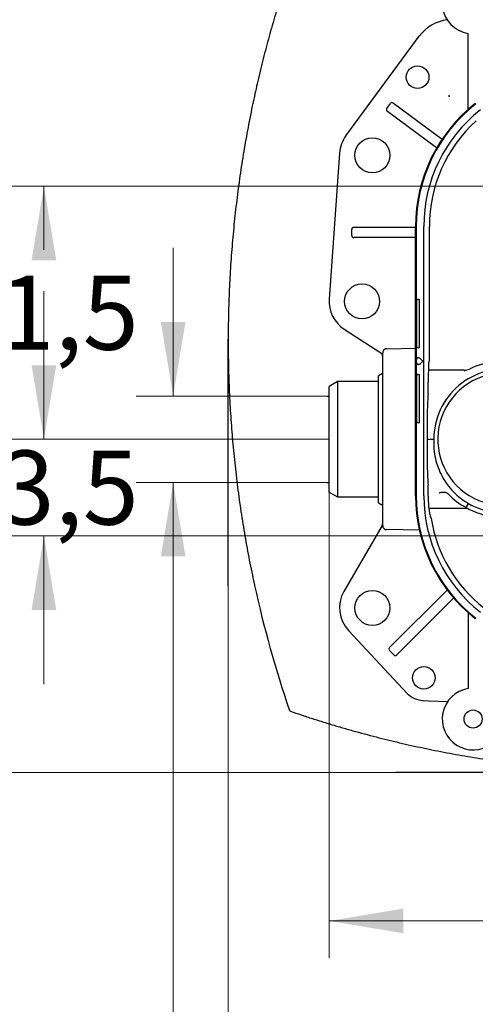
# Model space of a CAD drawing. Units: millimetres. Extents: x 7 to 214, y 5 to 291.
# Drawn here: x 107 to 143, y 72 to 152 of the extents above; entities that cross this region are included whole.
import ezdxf
from ezdxf.enums import TextEntityAlignment as Align
from ezdxf.lldxf.tags import DXFTag

# ---------------------------------------------------------------- set-up
doc = ezdxf.new("R2010")
doc.units = ezdxf.units.MM
for name, color, linetype in [('Layer1', 7, 'Continuous'), ('Layer3', 7, 'Continuous'), ('Layer50', 7, 'Continuous')]:
    doc.layers.add(name, color=color, linetype=linetype)
doc.styles.add('SEACAD_arial_ttf', font='arial.ttf')
tags = doc.linetypes.add('HIDDEN2', pattern=[4.7625, 3.175, -1.5875]).pattern_tags.tags
tags[6:7] = [DXFTag(74, 4), DXFTag(75, 0), DXFTag(340, '0'), DXFTag(46, 0.0), DXFTag(50, 0.0), DXFTag(44, 0.0), DXFTag(45, 0.0)]
tags[4:5] = [DXFTag(74, 4), DXFTag(75, 0), DXFTag(340, '0'), DXFTag(46, 0.0), DXFTag(50, 0.0), DXFTag(44, 0.0), DXFTag(45, 0.0)]
doc.dimstyles.new('$DDT_AUDIT_GENERATED_(BF6)', dxfattribs={"dimtxt": 6, "dimasz": 6, "dimexe": 3, "dimexo": 0, "dimgap": 3, "dimtad": 0, "dimtih": 1, "dimtoh": 1, "dimdec": 0, "dimlfac": 3.000003, "dimtxsty": 'SEACAD_arial_ttf', "dimblk1": '_SE_FILLED', "dimblk2": '_SE_FILLED', "dimsah": 1, "dimcen": 3, "dimclrd": 136, "dimclre": 136, "dimclrt": 136, "dimadec": 0, "dimazin": 0, "dimtfac": 1, "dimtdec": 0, "dimtofl": 0, "dimtmove": 0, "dimatfit": 3, "dimfxl": 1, "dimtolj": 1, "dimarcsym": 0})

# ---------------------------------------------------------------- blocks, each defined once
blk = doc.blocks.new('DMBLK81')
at = {"layer": 'Layer3', "linetype": 'Continuous', "lineweight": 20}
for points in [[(137.619, 78.246), (137.619, 80.246), (131.619, 79.246)], [(178.952, 78.246), (184.952, 79.246), (178.952, 80.246)]]:
    blk.add_hatch(color=136, dxfattribs=at).paths.add_polyline_path(points)
at = {"layer": 'Layer3', "color": 136, "linetype": 'Continuous', "lineweight": 20}
for p, q in [((131.619, 113.985), (131.619, 76.246)), ((184.952, 113.985), (184.952, 76.246)), ((131.619, 79.246), (149.142, 79.246)), ((167.429, 79.246), (184.952, 79.246))]:
    blk.add_line(p, q, dxfattribs=at)
at = {"layer": 'Layer3', "color": 136, "linetype": 'Continuous', "lineweight": 20, "style": 'SEACAD_arial_ttf'}
blk.add_text('160', height=6, dxfattribs=at).set_placement((151.242, 82.246), align=Align.TOP_LEFT)
blk = doc.blocks.new('_SE_FILLED')
at = {"color": 0}
blk.add_line((0, 0), (-1, 0), dxfattribs=at)
blk.add_solid([(0, 0), (-1, -0.1665), (-1, 0.1665), (0, 0)], dxfattribs=at)
blk = doc.blocks.new('DMBLK91')
at = {"layer": 'Layer3', "linetype": 'Continuous', "lineweight": 20}
for points in [[(107.499, 124.267), (108.499, 118.267), (109.499, 124.267)], [(107.499, 104.434), (109.499, 104.434), (108.499, 110.434)]]:
    blk.add_hatch(color=136, dxfattribs=at).paths.add_polyline_path(points)
at = {"layer": 'Layer3', "color": 136, "linetype": 'Continuous', "lineweight": 20}
for p, q in [((108.499, 130.267), (108.499, 118.267)), ((131.619, 118.267), (105.499, 118.267)), ((146.881, 110.434), (105.499, 110.434)), ((108.499, 110.434), (108.499, 98.434))]:
    blk.add_line(p, q, dxfattribs=at)
at = {"layer": 'Layer3', "color": 136, "linetype": 'Continuous', "lineweight": 20, "style": 'SEACAD_arial_ttf'}
blk.add_text('23,5', height=6, dxfattribs=at).set_placement((100.282, 117.35), align=Align.TOP_LEFT)
blk = doc.blocks.new('DMBLK92')
at = {"layer": 'Layer3', "linetype": 'Continuous', "lineweight": 20}
for points in [[(107.499, 132.767), (109.499, 132.767), (108.499, 138.767)], [(107.499, 124.267), (108.499, 118.267), (109.499, 124.267)]]:
    blk.add_hatch(color=136, dxfattribs=at).paths.add_polyline_path(points)
at = {"layer": 'Layer3', "color": 136, "linetype": 'Continuous', "lineweight": 20}
for p, q in [((146.881, 138.767), (105.499, 138.767)), ((108.499, 133.617), (108.499, 138.767)), ((108.499, 118.267), (108.499, 123.417)), ((131.619, 118.267), (105.499, 118.267))]:
    blk.add_line(p, q, dxfattribs=at)
at = {"layer": 'Layer3', "color": 136, "linetype": 'Continuous', "lineweight": 20, "style": 'SEACAD_arial_ttf'}
blk.add_text('61,5', height=6, dxfattribs=at).set_placement((100.282, 131.517), align=Align.TOP_LEFT)
blk = doc.blocks.new('DMBLK95')
at = {"layer": 'Layer3', "linetype": 'Continuous', "lineweight": 20}
for points in [[(129.43, 65.486), (129.43, 67.486), (123.43, 66.486)], [(187.469, 65.486), (193.469, 66.486), (187.469, 67.486)]]:
    blk.add_hatch(color=136, dxfattribs=at).paths.add_polyline_path(points)
at = {"layer": 'Layer3', "color": 136, "linetype": 'Continuous', "lineweight": 20}
for p, q in [((123.43, 106.372), (123.43, 63.486)), ((193.469, 96.027), (193.469, 63.486)), ((123.43, 66.486), (149.306, 66.486)), ((167.593, 66.486), (193.469, 66.486))]:
    blk.add_line(p, q, dxfattribs=at)
at = {"layer": 'Layer3', "color": 136, "linetype": 'Continuous', "lineweight": 20, "style": 'SEACAD_arial_ttf'}
blk.add_text('210', height=6, dxfattribs=at).set_placement((151.406, 69.486), align=Align.TOP_LEFT)
blk = doc.blocks.new('DMBLK96')
at = {"layer": 'Layer3', "linetype": 'Continuous', "lineweight": 20}
for points in [[(95.911, 155.283), (97.911, 155.283), (96.911, 161.283)], [(95.911, 97.27), (96.911, 91.27), (97.911, 97.27)]]:
    blk.add_hatch(color=136, dxfattribs=at).paths.add_polyline_path(points)
at = {"layer": 'Layer3', "color": 136, "linetype": 'Continuous', "lineweight": 20}
for p, q in [((136.947, 161.283), (93.911, 161.283)), ((96.911, 161.283), (96.911, 126.86)), ((96.911, 116.66), (96.911, 91.27)), ((137.039, 91.27), (93.911, 91.27))]:
    blk.add_line(p, q, dxfattribs=at)
at = {"layer": 'Layer3', "color": 136, "linetype": 'Continuous', "lineweight": 20, "style": 'SEACAD_arial_ttf'}
blk.add_text('210', height=6, dxfattribs=at).set_placement((89.867, 124.76), align=Align.TOP_LEFT)
blk = doc.blocks.new('DMBLK99')
at = {"layer": 'Layer3', "linetype": 'Continuous', "lineweight": 20}
for points in [[(117.973, 127.76), (118.973, 121.76), (119.973, 127.76)], [(117.973, 108.775), (119.973, 108.775), (118.973, 114.775)]]:
    blk.add_hatch(color=136, dxfattribs=at).paths.add_polyline_path(points)
at = {"layer": 'Layer3', "color": 136, "linetype": 'Continuous', "lineweight": 20}
for p, q in [((118.973, 133.76), (118.973, 121.76)), ((131.466, 121.76), (115.973, 121.76)), ((131.466, 114.775), (115.973, 114.775)), ((118.973, 114.775), (118.973, 53.592)), ((118.973, 53.592), (143.234, 53.592))]:
    blk.add_line(p, q, dxfattribs=at)
at = {"layer": 'Layer3', "color": 136, "linetype": 'Continuous', "lineweight": 20, "style": 'SEACAD_arial_ttf'}
for s, p in [('G1/2', (121.673, 61.092)), ('湯', (121.673, 52.092))]:
    blk.add_text(s, height=6, dxfattribs=at).set_placement(p, align=Align.TOP_LEFT)

msp = doc.modelspace()

# ---------------------------------------------------------------- linework, layer by layer
at = {"layer": 'Layer1', "color": 7, "linetype": 'Continuous'}
msp.add_line((128.411, 96.294), (128.411, 96.294), dxfattribs=at)
for centre, radius, start, end in [((216.597, 126.273), 93.165, 167.59897, 167.66047), ((50.307, 126.274), 93.165, 12.21469, 12.30499), ((216.597, 126.273), 93.165, 192.21469, 192.30499), ((213.886, 125.72), 90.399, 192.32849, 198.99646), ((128.505, 96.327), 0.1, 199.00261, 250.99682)]:
    msp.add_arc(centre, radius, start, end, dxfattribs=at)
for points, knots in [([(128.378, 156.158), (128.276, 155.861), (128.101, 155.342), (127.81, 154.453), (127.535, 153.58), (127.262, 152.682), (127.002, 151.793), (126.748, 150.893), (126.506, 149.998), (126.269, 149.086), (126.047, 148.194), (125.83, 147.279), (125.707, 146.741), (125.639, 146.432)], [0, 0, 0, 0, 0.084744, 0.17675, 0.26877, 0.360815, 0.452901, 0.545048, 0.63726, 0.72956, 0.821962, 0.914476, 1, 1, 1, 1]), ([(125.584, 146.183), (125.508, 145.836), (125.383, 145.251), (125.18, 144.252), (124.996, 143.291), (124.817, 142.303), (124.652, 141.324), (124.496, 140.336), (124.351, 139.35), (124.216, 138.359), (124.091, 137.368), (123.978, 136.374), (123.875, 135.378), (123.783, 134.381), (123.701, 133.383), (123.63, 132.384), (123.57, 131.383), (123.52, 130.382), (123.482, 129.38), (123.454, 128.377), (123.436, 127.375), (123.43, 126.372), (123.434, 125.37), (123.449, 124.367), (123.475, 123.365), (123.512, 122.362), (123.559, 121.361), (123.617, 120.36), (123.686, 119.36), (123.766, 118.362), (123.856, 117.364), (123.957, 116.368), (124.068, 115.374), (124.19, 114.382), (124.323, 113.391), (124.466, 112.404), (124.621, 111.416), (124.784, 110.437), (124.961, 109.448), (125.143, 108.485), (125.343, 107.49), (125.466, 106.906), (125.541, 106.562)], [0, 0, 0, 0, 0.024216, 0.049116, 0.074043, 0.098987, 0.123952, 0.148943, 0.173949, 0.198969, 0.224007, 0.249065, 0.27413, 0.299206, 0.324295, 0.349394, 0.374499, 0.399607, 0.424722, 0.449848, 0.474963, 0.500072, 0.525178, 0.550287, 0.575402, 0.600529, 0.625645, 0.650749, 0.675847, 0.700941, 0.726023, 0.751094, 0.776152, 0.801196, 0.826223, 0.85123, 0.876224, 0.901202, 0.926153, 0.951084, 0.975996, 1, 1, 1, 1]), ([(128.473, 96.232), (128.792, 96.122), (129.34, 95.937), (130.277, 95.63), (131.189, 95.343), (132.128, 95.058), (133.059, 94.787), (134, 94.524), (134.941, 94.271), (135.889, 94.028), (136.838, 93.795), (137.792, 93.572), (138.749, 93.359), (139.709, 93.156), (140.671, 92.963), (141.637, 92.78), (142.605, 92.607), (143.576, 92.445), (144.549, 92.293), (145.524, 92.151), (146.502, 92.02), (147.482, 91.898), (148.463, 91.787), (149.446, 91.687), (150.43, 91.597), (151.418, 91.517), (152.4, 91.448), (153.397, 91.389), (154.369, 91.341), (155.389, 91.302), (155.99, 91.285), (156.348, 91.277)], [0, 0, 0, 0, 0.032429, 0.066555, 0.100732, 0.134948, 0.169203, 0.203505, 0.237854, 0.272232, 0.306644, 0.341097, 0.375586, 0.410098, 0.444638, 0.479211, 0.513809, 0.548427, 0.583073, 0.617752, 0.652454, 0.687173, 0.721915, 0.756685, 0.791466, 0.826258, 0.861067, 0.895892, 0.930722, 0.965562, 1, 1, 1, 1])]:
    msp.add_open_spline(points, degree=3, knots=knots, dxfattribs=at)
msp.add_open_spline([(125.639, 146.431), (125.628, 146.381), (125.617, 146.331), (125.605, 146.281)], degree=3, dxfattribs=at)
at = {"layer": 'Layer3', "color": 7, "linetype": 'Continuous'}
for p, q in [((123.43, 106.372), (123.43, 126.372)), ((131.466, 121.76), (131.647, 121.76)), ((131.466, 114.775), (131.647, 114.775)), ((157.039, 91.27), (137.039, 91.27))]:
    msp.add_line(p, q, dxfattribs=at)
at = {"layer": 'Layer50', "color": 7, "linetype": 'HIDDEN2'}
for p, q in [((132.97, 142.847), (138.898, 150.908)), ((142.869, 144.979), (142.869, 151.135)), ((136.282, 145.068), (136.579, 145.469)), ((136.812, 145.504), (136.831, 145.491)), ((136.831, 145.491), (140.77, 142.576)), ((136.335, 144.821), (136.317, 144.834)), ((140.327, 141.867), (136.335, 144.821)), ((140.084, 143.084), (140.199, 142.998)), ((140.199, 142.998), (140.234, 142.973)), ((139.704, 142.328), (139.588, 142.414)), ((139.788, 142.266), (139.704, 142.328)), ((132.459, 141.454), (131.625, 129.621)), ((133.452, 134.767), (133.452, 135.267)), ((133.619, 135.434), (133.641, 135.434)), ((133.641, 135.434), (138.619, 135.434)), ((137.583, 135.434), (137.728, 135.434)), ((137.728, 135.434), (137.952, 135.434)), ((138.619, 113.687), (138.619, 135.513)), ((138.677, 135.513), (138.677, 113.687)), ((139.285, 113.687), (139.285, 135.513)), ((139.736, 124.698), (139.736, 135.513)), ((133.641, 134.6), (133.619, 134.6)), ((138.619, 134.6), (133.641, 134.6)), ((137.728, 134.6), (137.583, 134.6)), ((137.952, 134.6), (137.728, 134.6)), ((138.688, 129.434), (138.688, 125.85)), ((138.854, 129.6), (138.939, 129.6)), ((138.94, 125.85), (138.94, 129.434)), ((132.835, 127.196), (135.8, 125.275)), ((135.952, 125.262), (135.952, 125.092)), ((136.28, 125.593), (138.619, 125.633)), ((138.939, 125.684), (138.854, 125.684)), ((135.952, 125.092), (135.952, 111.442)), ((138.68, 124.7), (138.68, 124.5)), ((138.847, 124.867), (138.867, 124.867)), ((138.867, 124.867), (138.95, 124.867)), ((138.95, 124.867), (138.95, 124.867)), ((139.217, 124.6), (138.95, 124.867)), ((139.217, 124.6), (138.95, 124.334)), ((139.736, 124.698), (139.678, 124.463)), ((138.867, 124.334), (138.847, 124.334)), ((138.95, 124.334), (138.867, 124.334)), ((138.95, 124.334), (138.95, 124.334)), ((142.553, 123.85), (139.656, 123.85)), ((142.657, 123.851), (142.543, 123.826)), ((132.285, 122.934), (131.619, 122.549)), ((132.285, 122.934), (132.285, 113.6)), ((135.619, 122.934), (132.285, 122.934)), ((135.952, 123.6), (135.619, 123.408)), ((135.619, 113.126), (135.619, 123.408)), ((138.688, 123.35), (138.688, 119.767)), ((138.854, 123.517), (138.939, 123.517)), ((138.94, 119.767), (138.94, 123.35)), ((131.619, 113.985), (131.619, 122.549)), ((139.571, 120.679), (139.571, 115.854)), ((138.939, 119.6), (138.854, 119.6)), ((131.619, 113.985), (132.285, 113.6)), ((132.285, 113.6), (135.619, 113.6)), ((139.644, 113.647), (139.643, 113.687)), ((141.251, 113.846), (141.264, 113.832)), ((135.619, 113.126), (135.952, 112.934)), ((139.7, 112.684), (142.796, 112.684)), ((142.717, 112.726), (142.903, 113.053)), ((135.907, 111.28), (132.811, 105.937)), ((135.907, 111.28), (135.855, 111.13)), ((135.952, 111.442), (135.952, 111.267)), ((138.93, 110.896), (136.28, 110.941)), ((136.539, 101.41), (141.18, 106.051)), ((141.706, 105.4), (137.127, 100.821)), ((142.869, 104.221), (142.869, 98.065)), ((133.173, 102.777), (137.948, 97.68)), ((136.514, 101.385), (136.539, 101.41)), ((136.866, 100.796), (136.514, 101.149)), ((137.127, 100.821), (137.102, 100.796)), ((139.218, 97.102), (139.675, 97.085)), ((139.675, 97.085), (141.233, 97.027))]:
    msp.add_line(p, q, dxfattribs=at)
for centre, radius in [((138.785, 147.6), 0.917), ((135.119, 141.267), 1.417), ((134.285, 129.434), 1.417), ((135.119, 104.6), 1.417), ((139.285, 98.934), 0.917), ((143.285, 95.6), 0.733)]:
    msp.add_circle(centre, radius, dxfattribs=at)
for centre, radius, start, end in [((143.285, 153.6), 2.5, 187.09643, 260.40593), ((141.584, 148.934), 3.333, 96.85596, 143.67182), ((136.713, 145.37), 0.167, 53.49991, 143.5001), ((151.285, 135.513), 12.667, 128.14451, 180), ((151.285, 135.513), 12.608, 128.14451, 180), ((136.416, 144.968), 0.167, 143.49991, 233.49991), ((151.285, 135.513), 12, 128.14451, 180), ((151.285, 135.513), 11.549, 132.2511, 180), ((135.119, 141.267), 2.667, 143.39285, 175.97173), ((133.619, 135.267), 0.167, 90, 180), ((133.619, 134.767), 0.167, 180, 270), ((134.285, 129.434), 2.667, 175.97173, 237.06041), ((138.854, 129.434), 0.167, 90, 180), ((134.734, 129.478), 4.207, 359.40004, 1.67039), ((135.619, 124.995), 0.333, 0, 57.06033), ((136.28, 125.261), 0.327, 154.09443, 179.77159), ((138.854, 125.85), 0.167, 180, 270), ((135.37, 125.8), 3.57, 358.12734, 0.80224), ((145.785, 118.267), 6.333, 75.42888, 116.12623), ((145.785, 118.267), 5.687, 80.18373, 180.15494), ((145.268, 117.735), 6.683, 113.94004, 114.1295), ((142.553, 124.858), 1.008, 269.98401, 296.11784), ((139.252, 135.538), 12.172, 285.79705, 286.34712), ((138.854, 123.35), 0.167, 90, 180), ((134.734, 123.394), 4.207, 359.40004, 1.67039), ((68.958, 123.291), 70.686, 358.92486, 359.67269), ((145.785, 118.267), 5.367, 12.46042, 307.26816), ((213.202, 117.787), 73.689, 176.75031, 177.75067), ((138.854, 119.767), 0.167, 180, 270), ((135.37, 119.717), 3.57, 358.12734, 0.80224), ((141.952, 238.4), 120.161, 268.86485, 268.97123), ((212.811, 118.728), 73.297, 182.24682, 183.25246), ((74.406, 113.323), 65.239, 0.32011, 1.09511), ((151.285, 113.687), 12.667, 180, 231.85549), ((151.285, 113.687), 12.608, 180, 231.85549), ((151.285, 113.687), 12, 180, 231.85549), ((148.004, 113.633), 8.36, 179.90354, 190.76867), ((145.784, 118.265), 6.331, 224.43775, 241.02742), ((142.625, 112.557), 0.308, 106.47162, 116.39874), ((145.785, 118.267), 6.333, 241.02443, 263.07702), ((145.785, 118.267), 5.958, 241.06732, 264.66731), ((151.285, 113.687), 11.549, 189.22237, 231.85549), ((135.619, 111.447), 0.333, 329.91135, 360), ((136.278, 111.271), 0.325, 180.65772, 226.30288), ((135.119, 104.6), 2.667, 149.91131, 223.1311), ((136.632, 101.267), 0.167, 135, 224.99984), ((136.984, 100.914), 0.167, 225.00016, 315), ((139.285, 98.934), 1.833, 223.13109, 268.36545), ((143.285, 95.6), 2.5, 99.59407, 15.40593)]:
    msp.add_arc(centre, radius, start, end, dxfattribs=at)
for points, weights in [([(136.28, 125.593), (136.074, 125.59), (135.985, 125.404)], [1, 0.85102937926, 1]), ([(138.847, 124.867), (138.68, 124.867), (138.68, 124.7)], [1, 0.707106781129, 1]), ([(138.68, 124.5), (138.68, 124.334), (138.847, 124.334)], [1, 0.707106781185, 1]), ([(139.678, 124.463), (139.658, 124.39), (139.644, 122.887)], [1, 0.939799614701, 1]), ([(139.791, 112.071), (139.837, 111.953), (139.886, 111.836)], [1, 0.999950799611, 1]), ([(136.053, 111.036), (136.147, 110.943), (136.28, 110.941)], [1, 0.929432327622, 1])]:
    msp.add_rational_spline(points, weights, degree=2, dxfattribs=at)
for points, knots in [([(142.563, 123.822), (142.572, 123.832), (142.581, 123.846), (142.562, 123.849), (142.553, 123.85)], [0, 0, 0, 0, 0.499822, 1, 1, 1, 1]), ([(140.099, 118.252), (140.086, 117.991), (140.09, 117.732), (140.133, 117.219), (140.172, 116.965), (140.286, 116.46), (140.361, 116.208), (140.542, 115.724), (140.649, 115.489), (140.893, 115.036), (141.031, 114.817), (141.339, 114.395), (141.506, 114.197), (141.864, 113.826), (142.055, 113.653), (142.462, 113.333), (142.678, 113.185), (142.903, 113.053)], [0, 0, 0, 0, 0.125, 0.125, 0.25, 0.25, 0.375, 0.375, 0.5, 0.5, 0.625, 0.625, 0.75, 0.75, 0.875, 0.875, 1, 1, 1, 1]), ([(140.535, 113.923), (140.552, 113.93), (140.585, 113.943), (140.636, 113.959), (140.687, 113.972), (140.739, 113.981), (140.791, 113.987), (140.842, 113.99), (140.893, 113.988), (140.944, 113.983), (140.998, 113.973), (141.07, 113.956), (141.149, 113.924), (141.206, 113.885), (141.237, 113.859), (141.245, 113.851), (141.251, 113.845)], [0, 0, 0, 0, 0.060385, 0.121642, 0.18367, 0.246356, 0.309581, 0.373215, 0.437123, 0.501165, 0.57138, 0.651201, 0.817763, 0.944995, 0.966252, 1, 1, 1, 1])]:
    msp.add_open_spline(points, degree=3, knots=knots, dxfattribs=at)
msp.add_open_spline([(140.099, 118.252), (139.997, 118.254), (139.896, 118.256), (139.794, 118.259)], degree=3, dxfattribs=at)

# ---------------------------------------------------------------- dimensions: what is measured, and where the dimension line sits
at = {"layer": 'Layer3', "color": 136, "linetype": 'Continuous', "lineweight": 20}
for base, p1, p2, angle, text, picture, middle in [((96.911, 161.283), (136.947, 161.283), (137.039, 91.27), 270.07596, '\\A1;<>', 'DMBLK96', (96.911, 121.76)), ((118.973, 121.76), (131.466, 121.76), (131.466, 114.775), 270, '\\A1;G1/2 {}\\P湯', 'DMBLK99', (143.234, 53.592)), ((131.619, 79.246), (131.619, 113.985), (184.952, 113.985), 0, '\\A1;<>', 'DMBLK81', (158.285, 79.246))]:
    dim = msp.add_linear_dim(base=base, p1=p1, p2=p2, angle=angle, text=text, dimstyle='$DDT_AUDIT_GENERATED_(BF6)', dxfattribs=at)
    dim.commit()
    dim.dimension.update_dxf_attribs({"geometry": picture, "text_midpoint": middle, "dimtype": 161})
for base, p2, picture, middle in [((108.499, 138.767), (146.881, 138.767), 'DMBLK92', (108.499, 128.517)), ((108.499, 110.434), (146.881, 110.434), 'DMBLK91', (108.499, 114.35))]:
    dim = msp.add_linear_dim(base=base, p1=(131.619, 118.267), p2=p2, angle=90, text='\\A1;<>', dimstyle='$DDT_AUDIT_GENERATED_(BF6)', override={"dimdec": 1, "dimtdec": 1}, dxfattribs=at)
    dim.commit()
    dim.dimension.update_dxf_attribs({"geometry": picture, "text_midpoint": middle, "dimtype": 160})
dim = msp.add_linear_dim(base=(193.469, 66.486), p1=(123.43, 106.372), p2=(193.469, 96.027), text='\\A1;<>', dimstyle='$DDT_AUDIT_GENERATED_(BF6)', dxfattribs=at)
dim.commit()
dim.dimension.update_dxf_attribs({"geometry": 'DMBLK95', "text_midpoint": (158.45, 66.486), "dimtype": 160})

doc.saveas('drawing.dxf')
